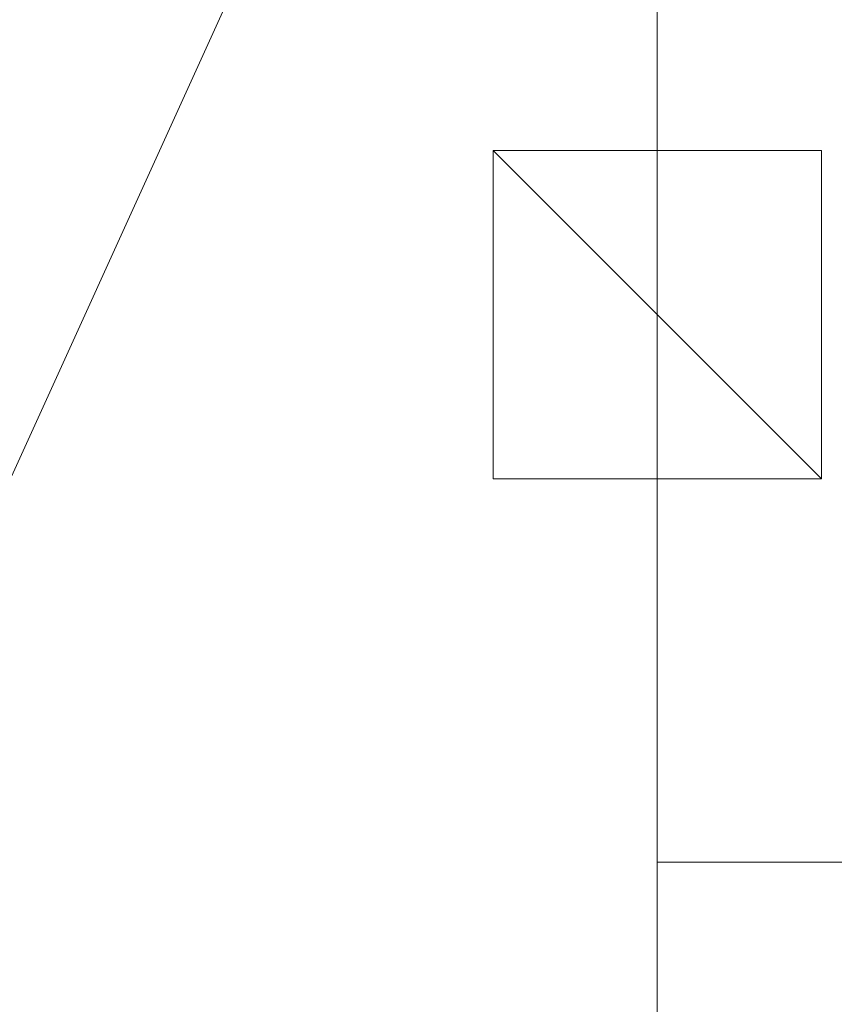
# Model space of a CAD drawing. Units: inches. Extents: x -160 to 66, y -32 to 101.
# Drawn here: x -130 to -121, y 10 to 22 of the extents above; entities that cross this region are included whole.
import ezdxf

# ---------------------------------------------------------------- set-up
doc = ezdxf.new("R2010")
doc.units = ezdxf.units.IN
doc.header["$LTSCALE"] = 0.326771
doc.header["$MEASUREMENT"] = 0
doc.linetypes.add('Dot', pattern=[6.35, 0, -6.35])
doc.layers.add('CET color Black or White', color=7, linetype='Continuous')
doc.layers.add('CET Default', color=7, linetype='Continuous')
for name, color, linetype, true_color in [('CET color Grey28', 7, 'Continuous', 0x474747), ('CET color Grey50', 9, 'Continuous', 0x808080), ('CET color Grey57', 7, 'Continuous', 0x919191)]:
    doc.layers.add(name, color=color, linetype=linetype, true_color=true_color)

# ---------------------------------------------------------------- blocks, each defined once
blk = doc.blocks.new('*C166')
at = {"layer": 'CET color Black or White', "linetype": 'Continuous', "lineweight": 0}
blk.add_lwpolyline([(0, 0), (66, 0), (66, -30), (0, -30), (0, 0)], close=True, dxfattribs=at)
at = {"layer": 'CET color Black or White', "linetype": 'Dot', "lineweight": 0}
blk.add_lwpolyline([(0, 0), (66, 0), (66, -30), (0, -30), (0, 0)], close=True, dxfattribs=at)
blk = doc.blocks.new('*C165')
at = {"layer": 'CET color Grey50', "linetype": 'Continuous', "lineweight": 0}
mesh = blk.add_polyface(dxfattribs=at)
corners = [(0, 0, 29), (0, -30, 29), (66, -30, 29), (66, 0, 29)]
mesh.append_faces([[corners[k] for k in face] for face in [(0, 1, 2, 0), (0, 2, 3, 0)]])
mesh = blk.add_polyface(dxfattribs=at)
corners = [(0, 0, 27.875), (0, -30, 27.875), (66, -30, 27.875), (66, 0, 27.875)]
mesh.append_faces([[corners[k] for k in face] for face in [(0, 2, 1, 0), (0, 3, 2, 0)]])
mesh = blk.add_polyface(dxfattribs=at)
corners = [(66, -30, 29), (66, -30, 27.875), (0, -30, 29), (0, -30, 27.875)]
mesh.append_faces([[corners[k] for k in face] for face in [(0, 2, 3, 0), (0, 3, 1, 0)]])
blk = doc.blocks.new('*C164')
at = {"layer": 'CET Default', "linetype": 'Continuous', "lineweight": 0, "rotation": 90.00000250447816}
blk.add_blockref('*C165', (-109, -66.5), dxfattribs=at)
blk = doc.blocks.new('*C175')
at = {"layer": 'CET color Black or White', "linetype": 'Continuous', "lineweight": 0}
blk.add_lwpolyline([(0, 0), (42, 0), (42, -22), (0, -22), (0, 0)], close=True, dxfattribs=at)
at = {"layer": 'CET color Black or White', "linetype": 'Dot', "lineweight": 0}
blk.add_lwpolyline([(0, 0), (42, 0), (42, -22), (0, -22), (0, 0)], close=True, dxfattribs=at)
blk = doc.blocks.new('*C155')
at = {"layer": 'CET color Grey50', "linetype": 'Continuous', "lineweight": 0}
mesh = blk.add_polyface(dxfattribs=at)
corners = [(0, 0, 29), (0, -22, 29), (42, -22, 29), (42, 0, 29)]
mesh.append_faces([[corners[k] for k in face] for face in [(0, 1, 2, 0), (0, 2, 3, 0)]])
mesh = blk.add_polyface(dxfattribs=at)
corners = [(0, 0, 27.875), (0, -22, 27.875), (42, -22, 27.875), (42, 0, 27.875)]
mesh.append_faces([[corners[k] for k in face] for face in [(0, 2, 1, 0), (0, 3, 2, 0)]])
mesh = blk.add_polyface(dxfattribs=at)
corners = [(0, -22, 29), (0, -22, 27.875), (0, 0, 29), (0, 0, 27.875)]
mesh.append_faces([[corners[k] for k in face] for face in [(0, 2, 3, 0), (0, 3, 1, 0)]])
mesh = blk.add_polyface(dxfattribs=at)
corners = [(42, -22, 29), (42, -22, 27.875), (0, -22, 29), (0, -22, 27.875)]
mesh.append_faces([[corners[k] for k in face] for face in [(0, 2, 3, 0), (0, 3, 1, 0)]])
blk = doc.blocks.new('*C177')
at = {"layer": 'CET Default', "linetype": 'Continuous', "lineweight": 0, "rotation": 1.001791266906166e-05}
blk.add_blockref('*C155', (-79, -0.5), dxfattribs=at)
blk = doc.blocks.new('*C447')
at = {"layer": 'CET color Black or White', "linetype": 'Dot', "lineweight": 0}
blk.add_lwpolyline([(-2, 2), (-2, -2), (2, -2), (2, 2), (-2, 2)], close=True, dxfattribs=at)
blk.add_lwpolyline([(-2, 2), (-2, -2), (2, -2), (2, 2), (-2, 2)], close=True, dxfattribs=at)
blk.add_lwpolyline([(-2, 2), (-2, -2), (2, -2), (2, 2), (-2, 2)], close=True, dxfattribs=at)
blk.add_lwpolyline([(-2, 2), (-2, -2), (2, -2), (2, 2), (-2, 2)], close=True, dxfattribs=at)
blk.add_lwpolyline([(-2, 2), (-2, -2), (2, -2), (2, 2), (-2, 2)], close=True, dxfattribs=at)
blk.add_lwpolyline([(-2, 2), (-2, -2), (2, -2), (2, 2), (-2, 2)], close=True, dxfattribs=at)
blk.add_lwpolyline([(-2, 2), (-2, -2), (2, -2), (2, 2), (-2, 2)], close=True, dxfattribs=at)
blk.add_lwpolyline([(-2, 2), (-2, -2), (2, -2), (2, 2), (-2, 2)], close=True, dxfattribs=at)
blk.add_lwpolyline([(-2, 2), (-2, -2), (2, -2), (2, 2), (-2, 2)], close=True, dxfattribs=at)
blk.add_lwpolyline([(-2, 2), (-2, -2), (2, -2), (2, 2), (-2, 2)], close=True, dxfattribs=at)
blk.add_lwpolyline([(-2, 2), (-2, -2), (2, -2), (2, 2), (-2, 2)], close=True, dxfattribs=at)
blk.add_lwpolyline([(-2, 2), (-2, -2), (2, -2), (2, 2), (-2, 2)], close=True, dxfattribs=at)
blk.add_lwpolyline([(-2, 2), (-2, -2), (2, -2), (2, 2), (-2, 2)], close=True, dxfattribs=at)
blk.add_lwpolyline([(-2, 2), (-2, -2), (2, -2), (2, 2), (-2, 2)], close=True, dxfattribs=at)
blk.add_lwpolyline([(-2, 2), (-2, -2), (2, -2), (2, 2), (-2, 2)], close=True, dxfattribs=at)
blk.add_lwpolyline([(-2, 2), (-2, -2), (2, -2), (2, 2), (-2, 2)], close=True, dxfattribs=at)
blk.add_lwpolyline([(-2, 2), (-2, -2), (2, -2), (2, 2), (-2, 2)], close=True, dxfattribs=at)
blk.add_lwpolyline([(-2, 2), (-2, -2), (2, -2), (2, 2), (-2, 2)], close=True, dxfattribs=at)
blk.add_lwpolyline([(-2, 2), (-2, -2), (2, -2), (2, 2), (-2, 2)], close=True, dxfattribs=at)
blk.add_lwpolyline([(-2, 2), (-2, -2), (2, -2), (2, 2), (-2, 2)], close=True, dxfattribs=at)
blk.add_lwpolyline([(-2, 2), (-2, -2), (2, -2), (2, 2), (-2, 2)], close=True, dxfattribs=at)
blk.add_lwpolyline([(-2, 2), (-2, -2), (2, -2), (2, 2), (-2, 2)], close=True, dxfattribs=at)
blk.add_lwpolyline([(-2, 2), (-2, -2), (2, -2), (2, 2), (-2, 2)], close=True, dxfattribs=at)
blk.add_lwpolyline([(-2, 2), (-2, -2), (2, -2), (2, 2), (-2, 2)], close=True, dxfattribs=at)
blk.add_lwpolyline([(-2, 2), (-2, -2), (2, -2), (2, 2), (-2, 2)], close=True, dxfattribs=at)
blk.add_lwpolyline([(-2, 2), (-2, -2), (2, -2), (2, 2), (-2, 2)], close=True, dxfattribs=at)
blk.add_lwpolyline([(-2, 2), (-2, -2), (2, -2), (2, 2), (-2, 2)], close=True, dxfattribs=at)
blk.add_lwpolyline([(-2, 2), (-2, -2), (2, -2), (2, 2), (-2, 2)], close=True, dxfattribs=at)
blk.add_lwpolyline([(-2, 2), (-2, -2), (2, -2), (2, 2), (-2, 2)], close=True, dxfattribs=at)
blk.add_lwpolyline([(-2, 2), (-2, -2), (2, -2), (2, 2), (-2, 2)], close=True, dxfattribs=at)
blk.add_lwpolyline([(-2, 2), (-2, -2), (2, -2), (2, 2), (-2, 2)], close=True, dxfattribs=at)
blk.add_lwpolyline([(-2, 2), (-2, -2), (2, -2), (2, 2), (-2, 2)], close=True, dxfattribs=at)
blk.add_lwpolyline([(-2, 2), (-2, -2), (2, -2), (2, 2), (-2, 2)], close=True, dxfattribs=at)
blk.add_lwpolyline([(-2, 2), (-2, -2), (2, -2), (2, 2), (-2, 2)], close=True, dxfattribs=at)
blk.add_lwpolyline([(-2, 2), (-2, -2), (2, -2), (2, 2), (-2, 2)], close=True, dxfattribs=at)
blk.add_lwpolyline([(-2, 2), (-2, -2), (2, -2), (2, 2), (-2, 2)], close=True, dxfattribs=at)
blk.add_lwpolyline([(-2, 2), (-2, -2), (2, -2), (2, 2), (-2, 2)], close=True, dxfattribs=at)
blk.add_lwpolyline([(-2, 2), (-2, -2), (2, -2), (2, 2), (-2, 2)], close=True, dxfattribs=at)
blk.add_lwpolyline([(-2, 2), (-2, -2), (2, -2), (2, 2), (-2, 2)], close=True, dxfattribs=at)
blk.add_lwpolyline([(-2, 2), (-2, -2), (2, -2), (2, 2), (-2, 2)], close=True, dxfattribs=at)
blk.add_lwpolyline([(-2, 2), (-2, -2), (2, -2), (2, 2), (-2, 2)], close=True, dxfattribs=at)
blk.add_lwpolyline([(-2, 2), (-2, -2), (2, -2), (2, 2), (-2, 2)], close=True, dxfattribs=at)
blk.add_lwpolyline([(-2, 2), (-2, -2), (2, -2), (2, 2), (-2, 2)], close=True, dxfattribs=at)
blk.add_lwpolyline([(-2, 2), (-2, -2), (2, -2), (2, 2), (-2, 2)], close=True, dxfattribs=at)
blk.add_lwpolyline([(-2, 2), (-2, -2), (2, -2), (2, 2), (-2, 2)], close=True, dxfattribs=at)
blk.add_lwpolyline([(-2, 2), (-2, -2), (2, -2), (2, 2), (-2, 2)], close=True, dxfattribs=at)
blk.add_lwpolyline([(-2, 2), (-2, -2), (2, -2), (2, 2), (-2, 2)], close=True, dxfattribs=at)
blk.add_lwpolyline([(-2, 2), (-2, -2), (2, -2), (2, 2), (-2, 2)], close=True, dxfattribs=at)
blk.add_lwpolyline([(-2, 2), (-2, -2), (2, -2), (2, 2), (-2, 2)], close=True, dxfattribs=at)
blk.add_lwpolyline([(-2, 2), (-2, -2), (2, -2), (2, 2), (-2, 2)], close=True, dxfattribs=at)
blk.add_lwpolyline([(-2, 2), (-2, -2), (2, -2), (2, 2), (-2, 2)], close=True, dxfattribs=at)
blk.add_lwpolyline([(-2, 2), (-2, -2), (2, -2), (2, 2), (-2, 2)], close=True, dxfattribs=at)
blk.add_lwpolyline([(-2, 2), (-2, -2), (2, -2), (2, 2), (-2, 2)], close=True, dxfattribs=at)
blk.add_lwpolyline([(-2, 2), (-2, -2), (2, -2), (2, 2), (-2, 2)], close=True, dxfattribs=at)
blk.add_lwpolyline([(-2, 2), (-2, -2), (2, -2), (2, 2), (-2, 2)], close=True, dxfattribs=at)
blk.add_lwpolyline([(-2, 2), (-2, -2), (2, -2), (2, 2), (-2, 2)], close=True, dxfattribs=at)
blk.add_lwpolyline([(-2, 2), (-2, -2), (2, -2), (2, 2), (-2, 2)], close=True, dxfattribs=at)
blk.add_lwpolyline([(-2, 2), (-2, -2), (2, -2), (2, 2), (-2, 2)], close=True, dxfattribs=at)
blk.add_lwpolyline([(-2, 2), (-2, -2), (2, -2), (2, 2), (-2, 2)], close=True, dxfattribs=at)
blk.add_lwpolyline([(-2, 2), (-2, -2), (2, -2), (2, 2), (-2, 2)], close=True, dxfattribs=at)
blk.add_lwpolyline([(-2, 2), (-2, -2), (2, -2), (2, 2), (-2, 2)], close=True, dxfattribs=at)
blk.add_lwpolyline([(-2, 2), (-2, -2), (2, -2), (2, 2), (-2, 2)], close=True, dxfattribs=at)
blk.add_lwpolyline([(-2, 2), (-2, -2), (2, -2), (2, 2), (-2, 2)], close=True, dxfattribs=at)
blk.add_lwpolyline([(-2, 2), (-2, -2), (2, -2), (2, 2), (-2, 2)], close=True, dxfattribs=at)
at = {"layer": 'CET color Grey28', "linetype": 'Continuous', "lineweight": 0}
blk.add_lwpolyline([(-2, 2), (-2, -2), (2, -2), (2, 2), (-2, 2)], close=True, dxfattribs=at)
at = {"layer": 'CET color Grey57', "linetype": 'Dot', "lineweight": 0}
blk.add_lwpolyline([(-2, 2), (-2, -2), (2, -2), (2, 2), (-2, 2)], close=True, dxfattribs=at)
blk.add_lwpolyline([(-2, 2), (-2, -2), (2, -2), (2, 2), (-2, 2)], close=True, dxfattribs=at)
blk.add_lwpolyline([(-2, 2), (-2, -2), (2, -2), (2, 2), (-2, 2)], close=True, dxfattribs=at)
blk.add_lwpolyline([(-2, 2), (-2, -2), (2, -2), (2, 2), (-2, 2)], close=True, dxfattribs=at)
blk.add_lwpolyline([(-2, 2), (-2, -2), (2, -2), (2, 2), (-2, 2)], close=True, dxfattribs=at)
blk.add_lwpolyline([(-2, 2), (-2, -2), (2, -2), (2, 2), (-2, 2)], close=True, dxfattribs=at)
blk.add_lwpolyline([(-2, 2), (-2, -2), (2, -2), (2, 2), (-2, 2)], close=True, dxfattribs=at)
blk.add_lwpolyline([(-2, 2), (-2, -2), (2, -2), (2, 2), (-2, 2)], close=True, dxfattribs=at)
blk.add_lwpolyline([(-2, 2), (-2, -2), (2, -2), (2, 2), (-2, 2)], close=True, dxfattribs=at)
blk.add_lwpolyline([(-2, 2), (-2, -2), (2, -2), (2, 2), (-2, 2)], close=True, dxfattribs=at)
blk.add_lwpolyline([(-2, 2), (-2, -2), (2, -2), (2, 2), (-2, 2)], close=True, dxfattribs=at)
blk.add_lwpolyline([(-2, 2), (-2, -2), (2, -2), (2, 2), (-2, 2)], close=True, dxfattribs=at)
blk.add_lwpolyline([(-2, 2), (-2, -2), (2, -2), (2, 2), (-2, 2)], close=True, dxfattribs=at)
blk.add_lwpolyline([(-2, 2), (-2, -2), (2, -2), (2, 2), (-2, 2)], close=True, dxfattribs=at)
blk.add_lwpolyline([(-2, 2), (-2, -2), (2, -2), (2, 2), (-2, 2)], close=True, dxfattribs=at)
blk.add_lwpolyline([(-2, 2), (-2, -2), (2, -2), (2, 2), (-2, 2)], close=True, dxfattribs=at)
blk.add_lwpolyline([(-2, 2), (-2, -2), (2, -2), (2, 2), (-2, 2)], close=True, dxfattribs=at)
blk.add_lwpolyline([(-2, 2), (-2, -2), (2, -2), (2, 2), (-2, 2)], close=True, dxfattribs=at)
blk.add_lwpolyline([(-2, 2), (-2, -2), (2, -2), (2, 2), (-2, 2)], close=True, dxfattribs=at)
blk.add_lwpolyline([(-2, 2), (-2, -2), (2, -2), (2, 2), (-2, 2)], close=True, dxfattribs=at)
blk.add_lwpolyline([(-2, 2), (-2, -2), (2, -2), (2, 2), (-2, 2)], close=True, dxfattribs=at)
blk.add_lwpolyline([(-2, 2), (-2, -2), (2, -2), (2, 2), (-2, 2)], close=True, dxfattribs=at)
blk.add_lwpolyline([(-2, 2), (-2, -2), (2, -2), (2, 2), (-2, 2)], close=True, dxfattribs=at)
blk.add_lwpolyline([(-2, 2), (-2, -2), (2, -2), (2, 2), (-2, 2)], close=True, dxfattribs=at)
blk.add_lwpolyline([(-2, 2), (-2, -2), (2, -2), (2, 2), (-2, 2)], close=True, dxfattribs=at)
blk.add_lwpolyline([(-2, 2), (-2, -2), (2, -2), (2, 2), (-2, 2)], close=True, dxfattribs=at)
blk.add_lwpolyline([(-2, 2), (-2, -2), (2, -2), (2, 2), (-2, 2)], close=True, dxfattribs=at)
blk.add_lwpolyline([(-2, 2), (-2, -2), (2, -2), (2, 2), (-2, 2)], close=True, dxfattribs=at)
blk.add_lwpolyline([(-2, 2), (-2, -2), (2, -2), (2, 2), (-2, 2)], close=True, dxfattribs=at)
blk.add_lwpolyline([(-2, 2), (-2, -2), (2, -2), (2, 2), (-2, 2)], close=True, dxfattribs=at)
blk.add_lwpolyline([(-2, 2), (-2, -2), (2, -2), (2, 2), (-2, 2)], close=True, dxfattribs=at)
blk.add_lwpolyline([(-2, 2), (-2, -2), (2, -2), (2, 2), (-2, 2)], close=True, dxfattribs=at)
blk.add_lwpolyline([(-2, 2), (-2, -2), (2, -2), (2, 2), (-2, 2)], close=True, dxfattribs=at)
blk.add_lwpolyline([(-2, 2), (-2, -2), (2, -2), (2, 2), (-2, 2)], close=True, dxfattribs=at)
blk.add_lwpolyline([(-2, 2), (-2, -2), (2, -2), (2, 2), (-2, 2)], close=True, dxfattribs=at)
blk.add_lwpolyline([(-2, 2), (-2, -2), (2, -2), (2, 2), (-2, 2)], close=True, dxfattribs=at)
blk.add_lwpolyline([(-2, 2), (-2, -2), (2, -2), (2, 2), (-2, 2)], close=True, dxfattribs=at)
blk.add_lwpolyline([(-2, 2), (-2, -2), (2, -2), (2, 2), (-2, 2)], close=True, dxfattribs=at)
blk.add_lwpolyline([(-2, 2), (-2, -2), (2, -2), (2, 2), (-2, 2)], close=True, dxfattribs=at)
blk.add_lwpolyline([(-2, 2), (-2, -2), (2, -2), (2, 2), (-2, 2)], close=True, dxfattribs=at)
blk.add_lwpolyline([(-2, 2), (-2, -2), (2, -2), (2, 2), (-2, 2)], close=True, dxfattribs=at)
blk.add_lwpolyline([(-2, 2), (-2, -2), (2, -2), (2, 2), (-2, 2)], close=True, dxfattribs=at)
blk.add_lwpolyline([(-2, 2), (-2, -2), (2, -2), (2, 2), (-2, 2)], close=True, dxfattribs=at)
blk.add_lwpolyline([(-2, 2), (-2, -2), (2, -2), (2, 2), (-2, 2)], close=True, dxfattribs=at)
blk.add_lwpolyline([(-2, 2), (-2, -2), (2, -2), (2, 2), (-2, 2)], close=True, dxfattribs=at)
blk.add_lwpolyline([(-2, 2), (-2, -2), (2, -2), (2, 2), (-2, 2)], close=True, dxfattribs=at)
blk.add_lwpolyline([(-2, 2), (-2, -2), (2, -2), (2, 2), (-2, 2)], close=True, dxfattribs=at)
blk.add_lwpolyline([(-2, 2), (-2, -2), (2, -2), (2, 2), (-2, 2)], close=True, dxfattribs=at)
blk.add_lwpolyline([(-2, 2), (-2, -2), (2, -2), (2, 2), (-2, 2)], close=True, dxfattribs=at)
blk.add_lwpolyline([(-2, 2), (-2, -2), (2, -2), (2, 2), (-2, 2)], close=True, dxfattribs=at)
blk.add_lwpolyline([(-2, 2), (-2, -2), (2, -2), (2, 2), (-2, 2)], close=True, dxfattribs=at)
blk.add_lwpolyline([(-2, 2), (-2, -2), (2, -2), (2, 2), (-2, 2)], close=True, dxfattribs=at)
blk.add_lwpolyline([(-2, 2), (-2, -2), (2, -2), (2, 2), (-2, 2)], close=True, dxfattribs=at)
blk.add_lwpolyline([(-2, 2), (-2, -2), (2, -2), (2, 2), (-2, 2)], close=True, dxfattribs=at)
blk.add_lwpolyline([(-2, 2), (-2, -2), (2, -2), (2, 2), (-2, 2)], close=True, dxfattribs=at)
blk.add_lwpolyline([(-2, 2), (-2, -2), (2, -2), (2, 2), (-2, 2)], close=True, dxfattribs=at)
blk.add_lwpolyline([(-2, 2), (-2, -2), (2, -2), (2, 2), (-2, 2)], close=True, dxfattribs=at)
blk.add_lwpolyline([(-2, 2), (-2, -2), (2, -2), (2, 2), (-2, 2)], close=True, dxfattribs=at)
blk.add_lwpolyline([(-2, 2), (-2, -2), (2, -2), (2, 2), (-2, 2)], close=True, dxfattribs=at)
blk.add_lwpolyline([(-2, 2), (-2, -2), (2, -2), (2, 2), (-2, 2)], close=True, dxfattribs=at)
blk.add_lwpolyline([(-2, 2), (-2, -2), (2, -2), (2, 2), (-2, 2)], close=True, dxfattribs=at)
blk.add_lwpolyline([(-2, 2), (-2, -2), (2, -2), (2, 2), (-2, 2)], close=True, dxfattribs=at)
blk.add_lwpolyline([(-2, 2), (-2, -2), (2, -2), (2, 2), (-2, 2)], close=True, dxfattribs=at)
blk = doc.blocks.new('*C127')
at = {"layer": 'CET color Grey50', "linetype": 'Continuous', "lineweight": 0}
mesh = blk.add_polyface(dxfattribs=at)
corners = [(-2, -2, 27.75), (-2, 2, 27.75), (2, 2, 27.75), (2, -2, 27.75), (-2, -2, 27.875), (2, -2, 27.875), (2, 2, 27.875), (-2, 2, 27.875)]
mesh.append_faces([[corners[k] for k in face] for face in [(0, 1, 2, 0), (0, 2, 3, 0), (4, 5, 6, 4), (4, 6, 7, 4), (0, 3, 5, 0), (0, 5, 4, 0), (1, 7, 6, 1), (1, 6, 2, 1), (0, 4, 7, 0), (0, 7, 1, 0), (3, 2, 6, 3), (3, 6, 5, 3)]])
blk = doc.blocks.new('*C16')
at = {"layer": 'CET Default', "linetype": 'Continuous', "lineweight": 0, "rotation": 90.00000250447816}
blk.add_blockref('*C127', (-79, -15.833), dxfattribs=at)
blk = doc.blocks.new('*C2')
at = {"layer": 'CET Default', "linetype": 'Continuous', "lineweight": 0}
for name, p, rotation in [('*C166', (-109, -66.5), 90.00000250447816), ('*C175', (-79, -0.5), 1.001791266906166e-05), ('*C447', (-79, -15.833), 90.00000250447816)]:
    blk.add_blockref(name, p, dxfattribs=dict(at, rotation=rotation))
for name in ['*C164', '*C177', '*C16']:
    blk.add_blockref(name, (0, 0), dxfattribs=at)
blk = doc.blocks.new('*C325')
at = {"layer": 'CET color Black or White', "linetype": 'Continuous', "lineweight": 0}
blk.add_lwpolyline([(0, 0), (42, 0), (42, -22), (0, -22), (0, 0)], close=True, dxfattribs=at)
at = {"layer": 'CET color Black or White', "linetype": 'Dot', "lineweight": 0}
blk.add_lwpolyline([(0, 0), (42, 0), (42, -22), (0, -22), (0, 0)], close=True, dxfattribs=at)
blk = doc.blocks.new('*C323')
at = {"layer": 'CET Default', "linetype": 'Continuous', "lineweight": 0, "rotation": 1.001791266906166e-05}
blk.add_blockref('*C155', (-122.732, 34.02, 0), dxfattribs=at)
blk = doc.blocks.new('*C342')
at = {"layer": 'CET color Black or White', "linetype": 'Continuous', "lineweight": 0}
blk.add_lwpolyline([(0, 0), (66, 0), (66, -30), (0, -30), (0, 0)], close=True, dxfattribs=at)
at = {"layer": 'CET color Black or White', "linetype": 'Dot', "lineweight": 0}
blk.add_lwpolyline([(0, 0), (66, 0), (66, -30), (0, -30), (0, 0)], close=True, dxfattribs=at)
blk = doc.blocks.new('*C341')
at = {"layer": 'CET Default', "linetype": 'Continuous', "lineweight": 0, "rotation": 90.00000250447816}
blk.add_blockref('*C165', (-152.732, -31.98, 0), dxfattribs=at)
blk = doc.blocks.new('*C428')
at = {"layer": 'CET color Black or White', "linetype": 'Dot', "lineweight": 0}
blk.add_lwpolyline([(-2, 2), (-2, -2), (2, -2), (2, 2), (-2, 2)], close=True, dxfattribs=at)
blk.add_lwpolyline([(-2, 2), (-2, -2), (2, -2), (2, 2), (-2, 2)], close=True, dxfattribs=at)
blk.add_lwpolyline([(-2, 2), (-2, -2), (2, -2), (2, 2), (-2, 2)], close=True, dxfattribs=at)
blk.add_lwpolyline([(-2, 2), (-2, -2), (2, -2), (2, 2), (-2, 2)], close=True, dxfattribs=at)
blk.add_lwpolyline([(-2, 2), (-2, -2), (2, -2), (2, 2), (-2, 2)], close=True, dxfattribs=at)
blk.add_lwpolyline([(-2, 2), (-2, -2), (2, -2), (2, 2), (-2, 2)], close=True, dxfattribs=at)
blk.add_lwpolyline([(-2, 2), (-2, -2), (2, -2), (2, 2), (-2, 2)], close=True, dxfattribs=at)
blk.add_lwpolyline([(-2, 2), (-2, -2), (2, -2), (2, 2), (-2, 2)], close=True, dxfattribs=at)
blk.add_lwpolyline([(-2, 2), (-2, -2), (2, -2), (2, 2), (-2, 2)], close=True, dxfattribs=at)
blk.add_lwpolyline([(-2, 2), (-2, -2), (2, -2), (2, 2), (-2, 2)], close=True, dxfattribs=at)
blk.add_lwpolyline([(-2, 2), (-2, -2), (2, -2), (2, 2), (-2, 2)], close=True, dxfattribs=at)
blk.add_lwpolyline([(-2, 2), (-2, -2), (2, -2), (2, 2), (-2, 2)], close=True, dxfattribs=at)
blk.add_lwpolyline([(-2, 2), (-2, -2), (2, -2), (2, 2), (-2, 2)], close=True, dxfattribs=at)
blk.add_lwpolyline([(-2, 2), (-2, -2), (2, -2), (2, 2), (-2, 2)], close=True, dxfattribs=at)
blk.add_lwpolyline([(-2, 2), (-2, -2), (2, -2), (2, 2), (-2, 2)], close=True, dxfattribs=at)
blk.add_lwpolyline([(-2, 2), (-2, -2), (2, -2), (2, 2), (-2, 2)], close=True, dxfattribs=at)
blk.add_lwpolyline([(-2, 2), (-2, -2), (2, -2), (2, 2), (-2, 2)], close=True, dxfattribs=at)
blk.add_lwpolyline([(-2, 2), (-2, -2), (2, -2), (2, 2), (-2, 2)], close=True, dxfattribs=at)
blk.add_lwpolyline([(-2, 2), (-2, -2), (2, -2), (2, 2), (-2, 2)], close=True, dxfattribs=at)
blk.add_lwpolyline([(-2, 2), (-2, -2), (2, -2), (2, 2), (-2, 2)], close=True, dxfattribs=at)
blk.add_lwpolyline([(-2, 2), (-2, -2), (2, -2), (2, 2), (-2, 2)], close=True, dxfattribs=at)
blk.add_lwpolyline([(-2, 2), (-2, -2), (2, -2), (2, 2), (-2, 2)], close=True, dxfattribs=at)
blk.add_lwpolyline([(-2, 2), (-2, -2), (2, -2), (2, 2), (-2, 2)], close=True, dxfattribs=at)
blk.add_lwpolyline([(-2, 2), (-2, -2), (2, -2), (2, 2), (-2, 2)], close=True, dxfattribs=at)
blk.add_lwpolyline([(-2, 2), (-2, -2), (2, -2), (2, 2), (-2, 2)], close=True, dxfattribs=at)
blk.add_lwpolyline([(-2, 2), (-2, -2), (2, -2), (2, 2), (-2, 2)], close=True, dxfattribs=at)
blk.add_lwpolyline([(-2, 2), (-2, -2), (2, -2), (2, 2), (-2, 2)], close=True, dxfattribs=at)
blk.add_lwpolyline([(-2, 2), (-2, -2), (2, -2), (2, 2), (-2, 2)], close=True, dxfattribs=at)
blk.add_lwpolyline([(-2, 2), (-2, -2), (2, -2), (2, 2), (-2, 2)], close=True, dxfattribs=at)
blk.add_lwpolyline([(-2, 2), (-2, -2), (2, -2), (2, 2), (-2, 2)], close=True, dxfattribs=at)
blk.add_lwpolyline([(-2, 2), (-2, -2), (2, -2), (2, 2), (-2, 2)], close=True, dxfattribs=at)
blk.add_lwpolyline([(-2, 2), (-2, -2), (2, -2), (2, 2), (-2, 2)], close=True, dxfattribs=at)
blk.add_lwpolyline([(-2, 2), (-2, -2), (2, -2), (2, 2), (-2, 2)], close=True, dxfattribs=at)
blk.add_lwpolyline([(-2, 2), (-2, -2), (2, -2), (2, 2), (-2, 2)], close=True, dxfattribs=at)
blk.add_lwpolyline([(-2, 2), (-2, -2), (2, -2), (2, 2), (-2, 2)], close=True, dxfattribs=at)
blk.add_lwpolyline([(-2, 2), (-2, -2), (2, -2), (2, 2), (-2, 2)], close=True, dxfattribs=at)
blk.add_lwpolyline([(-2, 2), (-2, -2), (2, -2), (2, 2), (-2, 2)], close=True, dxfattribs=at)
blk.add_lwpolyline([(-2, 2), (-2, -2), (2, -2), (2, 2), (-2, 2)], close=True, dxfattribs=at)
blk.add_lwpolyline([(-2, 2), (-2, -2), (2, -2), (2, 2), (-2, 2)], close=True, dxfattribs=at)
blk.add_lwpolyline([(-2, 2), (-2, -2), (2, -2), (2, 2), (-2, 2)], close=True, dxfattribs=at)
blk.add_lwpolyline([(-2, 2), (-2, -2), (2, -2), (2, 2), (-2, 2)], close=True, dxfattribs=at)
blk.add_lwpolyline([(-2, 2), (-2, -2), (2, -2), (2, 2), (-2, 2)], close=True, dxfattribs=at)
blk.add_lwpolyline([(-2, 2), (-2, -2), (2, -2), (2, 2), (-2, 2)], close=True, dxfattribs=at)
blk.add_lwpolyline([(-2, 2), (-2, -2), (2, -2), (2, 2), (-2, 2)], close=True, dxfattribs=at)
blk.add_lwpolyline([(-2, 2), (-2, -2), (2, -2), (2, 2), (-2, 2)], close=True, dxfattribs=at)
blk.add_lwpolyline([(-2, 2), (-2, -2), (2, -2), (2, 2), (-2, 2)], close=True, dxfattribs=at)
blk.add_lwpolyline([(-2, 2), (-2, -2), (2, -2), (2, 2), (-2, 2)], close=True, dxfattribs=at)
blk.add_lwpolyline([(-2, 2), (-2, -2), (2, -2), (2, 2), (-2, 2)], close=True, dxfattribs=at)
blk.add_lwpolyline([(-2, 2), (-2, -2), (2, -2), (2, 2), (-2, 2)], close=True, dxfattribs=at)
blk.add_lwpolyline([(-2, 2), (-2, -2), (2, -2), (2, 2), (-2, 2)], close=True, dxfattribs=at)
blk.add_lwpolyline([(-2, 2), (-2, -2), (2, -2), (2, 2), (-2, 2)], close=True, dxfattribs=at)
blk.add_lwpolyline([(-2, 2), (-2, -2), (2, -2), (2, 2), (-2, 2)], close=True, dxfattribs=at)
blk.add_lwpolyline([(-2, 2), (-2, -2), (2, -2), (2, 2), (-2, 2)], close=True, dxfattribs=at)
blk.add_lwpolyline([(-2, 2), (-2, -2), (2, -2), (2, 2), (-2, 2)], close=True, dxfattribs=at)
blk.add_lwpolyline([(-2, 2), (-2, -2), (2, -2), (2, 2), (-2, 2)], close=True, dxfattribs=at)
blk.add_lwpolyline([(-2, 2), (-2, -2), (2, -2), (2, 2), (-2, 2)], close=True, dxfattribs=at)
blk.add_lwpolyline([(-2, 2), (-2, -2), (2, -2), (2, 2), (-2, 2)], close=True, dxfattribs=at)
blk.add_lwpolyline([(-2, 2), (-2, -2), (2, -2), (2, 2), (-2, 2)], close=True, dxfattribs=at)
blk.add_lwpolyline([(-2, 2), (-2, -2), (2, -2), (2, 2), (-2, 2)], close=True, dxfattribs=at)
blk.add_lwpolyline([(-2, 2), (-2, -2), (2, -2), (2, 2), (-2, 2)], close=True, dxfattribs=at)
blk.add_lwpolyline([(-2, 2), (-2, -2), (2, -2), (2, 2), (-2, 2)], close=True, dxfattribs=at)
blk.add_lwpolyline([(-2, 2), (-2, -2), (2, -2), (2, 2), (-2, 2)], close=True, dxfattribs=at)
blk.add_lwpolyline([(-2, 2), (-2, -2), (2, -2), (2, 2), (-2, 2)], close=True, dxfattribs=at)
blk.add_lwpolyline([(-2, 2), (-2, -2), (2, -2), (2, 2), (-2, 2)], close=True, dxfattribs=at)
at = {"layer": 'CET color Grey28', "linetype": 'Continuous', "lineweight": 0}
blk.add_lwpolyline([(-2, 2), (-2, -2), (2, -2), (2, 2), (-2, 2)], close=True, dxfattribs=at)
at = {"layer": 'CET color Grey57', "linetype": 'Dot', "lineweight": 0}
blk.add_lwpolyline([(-2, 2), (-2, -2), (2, -2), (2, 2), (-2, 2)], close=True, dxfattribs=at)
blk.add_lwpolyline([(-2, 2), (-2, -2), (2, -2), (2, 2), (-2, 2)], close=True, dxfattribs=at)
blk.add_lwpolyline([(-2, 2), (-2, -2), (2, -2), (2, 2), (-2, 2)], close=True, dxfattribs=at)
blk.add_lwpolyline([(-2, 2), (-2, -2), (2, -2), (2, 2), (-2, 2)], close=True, dxfattribs=at)
blk.add_lwpolyline([(-2, 2), (-2, -2), (2, -2), (2, 2), (-2, 2)], close=True, dxfattribs=at)
blk.add_lwpolyline([(-2, 2), (-2, -2), (2, -2), (2, 2), (-2, 2)], close=True, dxfattribs=at)
blk.add_lwpolyline([(-2, 2), (-2, -2), (2, -2), (2, 2), (-2, 2)], close=True, dxfattribs=at)
blk.add_lwpolyline([(-2, 2), (-2, -2), (2, -2), (2, 2), (-2, 2)], close=True, dxfattribs=at)
blk.add_lwpolyline([(-2, 2), (-2, -2), (2, -2), (2, 2), (-2, 2)], close=True, dxfattribs=at)
blk.add_lwpolyline([(-2, 2), (-2, -2), (2, -2), (2, 2), (-2, 2)], close=True, dxfattribs=at)
blk.add_lwpolyline([(-2, 2), (-2, -2), (2, -2), (2, 2), (-2, 2)], close=True, dxfattribs=at)
blk.add_lwpolyline([(-2, 2), (-2, -2), (2, -2), (2, 2), (-2, 2)], close=True, dxfattribs=at)
blk.add_lwpolyline([(-2, 2), (-2, -2), (2, -2), (2, 2), (-2, 2)], close=True, dxfattribs=at)
blk.add_lwpolyline([(-2, 2), (-2, -2), (2, -2), (2, 2), (-2, 2)], close=True, dxfattribs=at)
blk.add_lwpolyline([(-2, 2), (-2, -2), (2, -2), (2, 2), (-2, 2)], close=True, dxfattribs=at)
blk.add_lwpolyline([(-2, 2), (-2, -2), (2, -2), (2, 2), (-2, 2)], close=True, dxfattribs=at)
blk.add_lwpolyline([(-2, 2), (-2, -2), (2, -2), (2, 2), (-2, 2)], close=True, dxfattribs=at)
blk.add_lwpolyline([(-2, 2), (-2, -2), (2, -2), (2, 2), (-2, 2)], close=True, dxfattribs=at)
blk.add_lwpolyline([(-2, 2), (-2, -2), (2, -2), (2, 2), (-2, 2)], close=True, dxfattribs=at)
blk.add_lwpolyline([(-2, 2), (-2, -2), (2, -2), (2, 2), (-2, 2)], close=True, dxfattribs=at)
blk.add_lwpolyline([(-2, 2), (-2, -2), (2, -2), (2, 2), (-2, 2)], close=True, dxfattribs=at)
blk.add_lwpolyline([(-2, 2), (-2, -2), (2, -2), (2, 2), (-2, 2)], close=True, dxfattribs=at)
blk.add_lwpolyline([(-2, 2), (-2, -2), (2, -2), (2, 2), (-2, 2)], close=True, dxfattribs=at)
blk.add_lwpolyline([(-2, 2), (-2, -2), (2, -2), (2, 2), (-2, 2)], close=True, dxfattribs=at)
blk.add_lwpolyline([(-2, 2), (-2, -2), (2, -2), (2, 2), (-2, 2)], close=True, dxfattribs=at)
blk.add_lwpolyline([(-2, 2), (-2, -2), (2, -2), (2, 2), (-2, 2)], close=True, dxfattribs=at)
blk.add_lwpolyline([(-2, 2), (-2, -2), (2, -2), (2, 2), (-2, 2)], close=True, dxfattribs=at)
blk.add_lwpolyline([(-2, 2), (-2, -2), (2, -2), (2, 2), (-2, 2)], close=True, dxfattribs=at)
blk.add_lwpolyline([(-2, 2), (-2, -2), (2, -2), (2, 2), (-2, 2)], close=True, dxfattribs=at)
blk.add_lwpolyline([(-2, 2), (-2, -2), (2, -2), (2, 2), (-2, 2)], close=True, dxfattribs=at)
blk.add_lwpolyline([(-2, 2), (-2, -2), (2, -2), (2, 2), (-2, 2)], close=True, dxfattribs=at)
blk.add_lwpolyline([(-2, 2), (-2, -2), (2, -2), (2, 2), (-2, 2)], close=True, dxfattribs=at)
blk.add_lwpolyline([(-2, 2), (-2, -2), (2, -2), (2, 2), (-2, 2)], close=True, dxfattribs=at)
blk.add_lwpolyline([(-2, 2), (-2, -2), (2, -2), (2, 2), (-2, 2)], close=True, dxfattribs=at)
blk.add_lwpolyline([(-2, 2), (-2, -2), (2, -2), (2, 2), (-2, 2)], close=True, dxfattribs=at)
blk.add_lwpolyline([(-2, 2), (-2, -2), (2, -2), (2, 2), (-2, 2)], close=True, dxfattribs=at)
blk.add_lwpolyline([(-2, 2), (-2, -2), (2, -2), (2, 2), (-2, 2)], close=True, dxfattribs=at)
blk.add_lwpolyline([(-2, 2), (-2, -2), (2, -2), (2, 2), (-2, 2)], close=True, dxfattribs=at)
blk.add_lwpolyline([(-2, 2), (-2, -2), (2, -2), (2, 2), (-2, 2)], close=True, dxfattribs=at)
blk.add_lwpolyline([(-2, 2), (-2, -2), (2, -2), (2, 2), (-2, 2)], close=True, dxfattribs=at)
blk.add_lwpolyline([(-2, 2), (-2, -2), (2, -2), (2, 2), (-2, 2)], close=True, dxfattribs=at)
blk.add_lwpolyline([(-2, 2), (-2, -2), (2, -2), (2, 2), (-2, 2)], close=True, dxfattribs=at)
blk.add_lwpolyline([(-2, 2), (-2, -2), (2, -2), (2, 2), (-2, 2)], close=True, dxfattribs=at)
blk.add_lwpolyline([(-2, 2), (-2, -2), (2, -2), (2, 2), (-2, 2)], close=True, dxfattribs=at)
blk.add_lwpolyline([(-2, 2), (-2, -2), (2, -2), (2, 2), (-2, 2)], close=True, dxfattribs=at)
blk.add_lwpolyline([(-2, 2), (-2, -2), (2, -2), (2, 2), (-2, 2)], close=True, dxfattribs=at)
blk.add_lwpolyline([(-2, 2), (-2, -2), (2, -2), (2, 2), (-2, 2)], close=True, dxfattribs=at)
blk.add_lwpolyline([(-2, 2), (-2, -2), (2, -2), (2, 2), (-2, 2)], close=True, dxfattribs=at)
blk.add_lwpolyline([(-2, 2), (-2, -2), (2, -2), (2, 2), (-2, 2)], close=True, dxfattribs=at)
blk.add_lwpolyline([(-2, 2), (-2, -2), (2, -2), (2, 2), (-2, 2)], close=True, dxfattribs=at)
blk.add_lwpolyline([(-2, 2), (-2, -2), (2, -2), (2, 2), (-2, 2)], close=True, dxfattribs=at)
blk.add_lwpolyline([(-2, 2), (-2, -2), (2, -2), (2, 2), (-2, 2)], close=True, dxfattribs=at)
blk.add_lwpolyline([(-2, 2), (-2, -2), (2, -2), (2, 2), (-2, 2)], close=True, dxfattribs=at)
blk.add_lwpolyline([(-2, 2), (-2, -2), (2, -2), (2, 2), (-2, 2)], close=True, dxfattribs=at)
blk.add_lwpolyline([(-2, 2), (-2, -2), (2, -2), (2, 2), (-2, 2)], close=True, dxfattribs=at)
blk.add_lwpolyline([(-2, 2), (-2, -2), (2, -2), (2, 2), (-2, 2)], close=True, dxfattribs=at)
blk.add_lwpolyline([(-2, 2), (-2, -2), (2, -2), (2, 2), (-2, 2)], close=True, dxfattribs=at)
blk.add_lwpolyline([(-2, 2), (-2, -2), (2, -2), (2, 2), (-2, 2)], close=True, dxfattribs=at)
blk.add_lwpolyline([(-2, 2), (-2, -2), (2, -2), (2, 2), (-2, 2)], close=True, dxfattribs=at)
blk.add_lwpolyline([(-2, 2), (-2, -2), (2, -2), (2, 2), (-2, 2)], close=True, dxfattribs=at)
blk.add_lwpolyline([(-2, 2), (-2, -2), (2, -2), (2, 2), (-2, 2)], close=True, dxfattribs=at)
blk.add_lwpolyline([(-2, 2), (-2, -2), (2, -2), (2, 2), (-2, 2)], close=True, dxfattribs=at)
blk.add_lwpolyline([(-2, 2), (-2, -2), (2, -2), (2, 2), (-2, 2)], close=True, dxfattribs=at)
blk = doc.blocks.new('*C14')
at = {"layer": 'CET Default', "linetype": 'Continuous', "lineweight": 0, "rotation": 90.00000250447816}
blk.add_blockref('*C127', (-122.732, 18.687, 0), dxfattribs=at)

msp = doc.modelspace()

# ---------------------------------------------------------------- block references
at = {"layer": 'CET Default', "linetype": 'Continuous', "lineweight": 0}
for name, p in [('*C2', (-43.732, 34.52, 0)), ('*C341', (0, 0)), ('*C323', (0, 0)), ('*C14', (0, 0))]:
    msp.add_blockref(name, p, dxfattribs=at)
for name, p, rotation in [('*C342', (-152.732, -31.98), 90.00000250447816), ('*C325', (-122.732, 34.02), 1.001791266906166e-05), ('*C428', (-122.732, 18.687), 90.00000250447816)]:
    msp.add_blockref(name, p, dxfattribs=dict(at, rotation=rotation))

doc.saveas('drawing.dxf')
